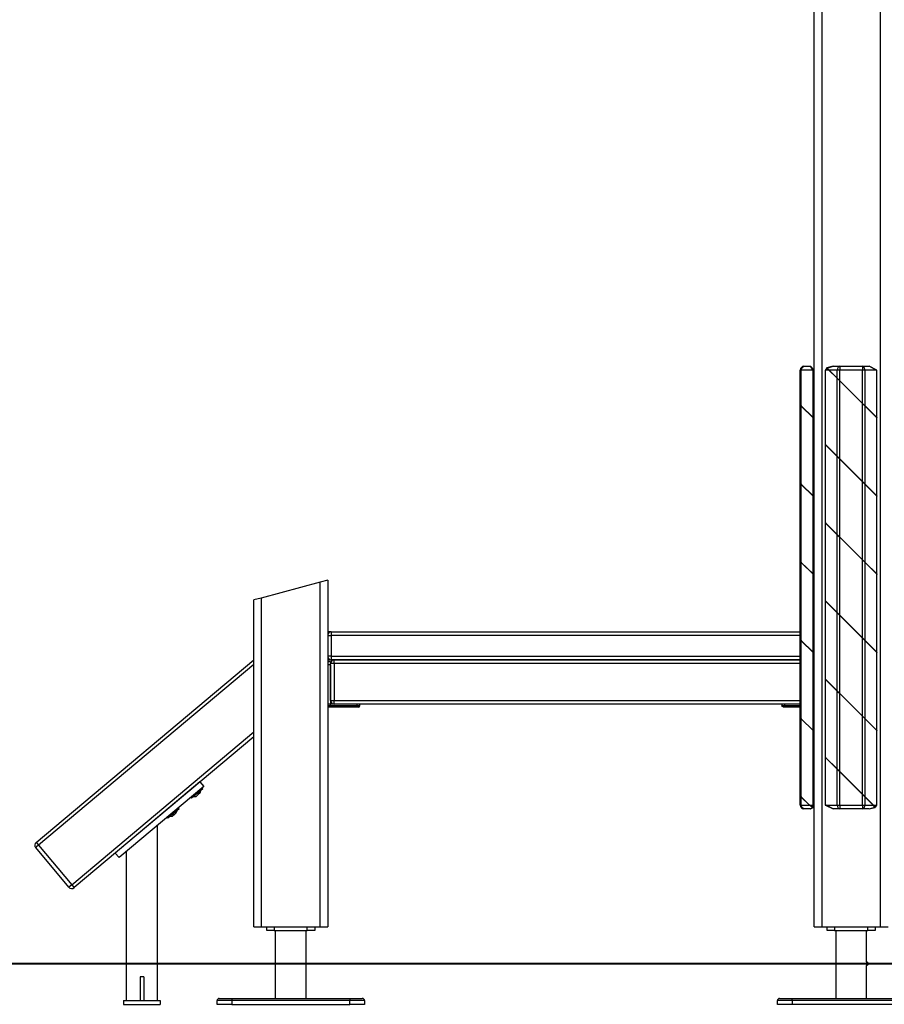
# Model space of a CAD drawing. Units: inches. Extents: x -127 to 293, y -259 to 38.
# Drawn here: x 40 to 52, y -103 to -89 of the extents above; entities that cross this region are included whole.
import ezdxf

# ---------------------------------------------------------------- set-up
doc = ezdxf.new("R2010")
doc.units = ezdxf.units.IN
doc.header["$MEASUREMENT"] = 0
doc.layers.add('Ebene 1', color=7, linetype='Continuous')

# ---------------------------------------------------------------- blocks, each defined once
blk = doc.blocks.new('block 3')
at = {"layer": 'Ebene 1', "color": 178, "lineweight": 25, "true_color": 0x000106}
for points in [[(51.143, -101.454), (51.143, -76.222)], [(51.244, -76.222), (51.244, -101.454)], [(52.043, -101.454), (52.043, -76.222)], [(50.968, -93.905), (50.957, -93.905), (50.954, -93.905)], [(50.954, -94.357), (50.954, -93.905)], [(50.968, -93.905), (50.979, -93.869), (51.003, -93.854)], [(51.127, -93.905), (50.968, -93.905)], [(50.968, -94.392), (50.968, -93.905)], [(51.003, -93.854), (51.094, -93.854)], [(51.143, -93.905), (51.094, -93.854)], [(51.127, -93.905), (51.094, -93.854)], [(51.143, -93.905), (51.138, -93.905), (51.127, -93.905)], [(51.127, -94.55), (51.127, -93.905)], [(51.296, -93.905), (51.294, -93.905), (51.293, -93.905)], [(51.293, -93.905), (51.293, -94.915)], [(51.314, -93.876), (51.296, -93.905)], [(51.296, -94.916), (51.296, -93.905)], [(51.342, -93.905), (51.296, -93.905)], [(51.342, -93.905), (51.314, -93.876)], [(51.4, -93.854), (51.316, -93.875)], [(51.345, -93.905), (51.316, -93.875)], [(51.318, -93.878), (51.4, -93.854)], [(51.323, -93.883), (51.32, -93.883)], [(51.342, -93.905), (51.455, -94.017)], [(51.345, -93.905), (51.455, -94.014)], [(51.455, -93.905), (51.345, -93.905)], [(51.4, -93.854), (51.49, -93.854)], [(51.49, -93.854), (51.465, -93.869), (51.455, -93.905)], [(51.49, -93.905), (51.471, -93.905), (51.455, -93.905)], [(51.455, -94.014), (51.455, -93.905)], [(51.49, -93.854), (51.49, -93.869), (51.49, -93.905)], [(51.49, -93.854), (51.797, -93.854)], [(51.49, -94.05), (51.49, -93.905)], [(51.797, -93.905), (51.49, -93.905)], [(51.832, -93.905), (51.822, -93.869), (51.797, -93.854)], [(51.797, -93.854), (51.797, -93.869), (51.797, -93.905)], [(51.797, -93.854), (51.887, -93.854)], [(51.832, -93.905), (51.816, -93.905), (51.797, -93.905)], [(51.797, -94.357), (51.797, -93.905)], [(51.832, -94.392), (51.832, -93.905)], [(51.991, -93.905), (51.832, -93.905)], [(51.991, -93.905), (51.887, -93.854)], [(51.983, -93.905), (51.887, -93.854)], [(51.994, -93.905), (51.993, -93.905), (51.991, -93.905)], [(51.991, -94.55), (51.991, -93.905)], [(51.994, -94.553), (51.994, -93.905)], [(51.455, -94.014), (51.49, -94.05)], [(51.455, -94.017), (51.49, -94.052)], [(51.455, -95.074), (51.455, -94.017)], [(51.49, -94.05), (51.797, -94.357)], [(51.49, -94.052), (51.797, -94.359)], [(51.49, -95.11), (51.49, -94.052)], [(50.954, -94.357), (50.968, -94.392)], [(50.954, -94.357), (50.954, -94.359)], [(50.954, -94.359), (50.968, -94.395)], [(50.954, -95.417), (50.954, -94.359)], [(51.797, -94.357), (51.832, -94.392)], [(51.797, -94.359), (51.832, -94.395)], [(51.797, -95.417), (51.797, -94.359)], [(50.968, -94.392), (51.127, -94.55)], [(50.968, -94.395), (51.127, -94.553)], [(50.968, -95.452), (50.968, -94.395)], [(51.832, -94.392), (51.991, -94.55)], [(51.832, -94.395), (51.991, -94.553)], [(51.832, -95.452), (51.832, -94.395)], [(51.127, -94.55), (51.139, -94.552)], [(51.127, -94.553), (51.13, -94.555)], [(51.127, -95.61), (51.127, -94.553)], [(51.137, -94.555), (51.13, -94.555)], [(51.137, -94.555), (51.139, -94.554)], [(51.139, -94.552), (51.139, -94.554)], [(51.991, -94.55), (51.994, -94.553)], [(51.991, -94.553), (51.993, -94.555)], [(51.991, -95.61), (51.991, -94.553)], [(51.992, -94.552), (51.992, -94.554)], [(51.994, -94.554), (51.993, -94.555)], [(51.994, -95.613), (51.994, -94.554)], [(51.293, -94.915), (51.294, -94.914)], [(51.293, -94.916), (51.296, -94.919)], [(51.293, -94.916), (51.293, -95.974)], [(51.294, -94.914), (51.296, -94.916)], [(51.295, -94.917), (51.295, -94.914)], [(51.296, -94.916), (51.455, -95.074)], [(51.296, -94.919), (51.455, -95.077)], [(51.296, -95.976), (51.296, -94.919)], [(51.455, -95.074), (51.49, -95.11)], [(51.455, -95.077), (51.49, -95.113)], [(51.455, -96.134), (51.455, -95.077)], [(51.49, -95.11), (51.797, -95.417)], [(51.49, -95.113), (51.797, -95.419)], [(51.49, -96.17), (51.49, -95.113)], [(50.954, -95.417), (50.968, -95.452)], [(50.954, -95.417), (50.954, -95.419)], [(50.954, -95.419), (50.968, -95.455)], [(50.954, -96.476), (50.954, -95.419)], [(50.968, -95.452), (51.127, -95.61)], [(51.797, -95.417), (51.832, -95.452)], [(51.797, -95.419), (51.832, -95.455)], [(51.797, -96.476), (51.797, -95.419)], [(51.832, -95.452), (51.991, -95.61)], [(50.968, -95.455), (51.127, -95.613)], [(50.968, -96.512), (50.968, -95.455)], [(51.832, -95.455), (51.991, -95.613)], [(51.832, -96.512), (51.832, -95.455)], [(51.127, -95.61), (51.139, -95.612)], [(51.127, -95.613), (51.13, -95.615)], [(51.127, -96.67), (51.127, -95.613)], [(51.137, -95.615), (51.13, -95.615)], [(51.137, -95.615), (51.139, -95.614)], [(51.139, -95.612), (51.139, -95.614)], [(51.991, -95.61), (51.994, -95.613)], [(51.991, -95.613), (51.993, -95.615)], [(51.991, -96.67), (51.991, -95.613)], [(51.992, -95.612), (51.992, -95.614)], [(51.994, -95.614), (51.993, -95.615)], [(51.994, -96.673), (51.994, -95.614)], [(51.293, -95.974), (51.294, -95.974)], [(51.293, -95.976), (51.296, -95.979)], [(51.293, -95.976), (51.293, -97.034)], [(51.294, -95.974), (51.296, -95.976)], [(51.295, -95.977), (51.295, -95.974)], [(51.296, -95.976), (51.455, -96.134)], [(51.296, -95.979), (51.455, -96.137)], [(51.296, -97.036), (51.296, -95.979)], [(51.455, -96.134), (51.49, -96.17)], [(51.455, -96.137), (51.49, -96.173)], [(51.455, -97.194), (51.455, -96.137)], [(51.49, -96.17), (51.797, -96.476)], [(51.49, -97.23), (51.49, -96.173)], [(51.49, -96.173), (51.797, -96.479)], [(50.954, -96.476), (50.968, -96.512)], [(50.954, -96.476), (50.954, -96.479)], [(50.954, -96.479), (50.968, -96.515)], [(50.954, -97.536), (50.954, -96.479)], [(50.968, -96.512), (51.127, -96.67)], [(50.968, -96.515), (51.127, -96.673)], [(50.968, -97.572), (50.968, -96.515)], [(51.797, -96.476), (51.832, -96.512)], [(51.797, -96.479), (51.832, -96.515)], [(51.797, -97.536), (51.797, -96.479)], [(51.832, -96.512), (51.991, -96.67)], [(51.832, -96.515), (51.991, -96.673)], [(51.832, -97.572), (51.832, -96.515)], [(44.443, -96.781), (43.644, -96.996)], [(44.544, -96.754), (44.443, -96.781)], [(44.443, -101.454), (44.443, -96.781)], [(44.544, -96.754), (44.544, -101.454)], [(51.127, -96.67), (51.139, -96.672)], [(51.127, -96.673), (51.13, -96.675)], [(51.127, -97.73), (51.127, -96.673)], [(51.137, -96.675), (51.13, -96.675)], [(51.137, -96.675), (51.139, -96.675)], [(51.139, -96.672), (51.139, -96.675)], [(51.991, -96.67), (51.994, -96.673)], [(51.991, -96.673), (51.993, -96.675)], [(51.991, -97.73), (51.991, -96.673)], [(51.992, -96.672), (51.992, -96.675)], [(51.994, -96.675), (51.993, -96.675)], [(51.994, -97.733), (51.994, -96.675)], [(43.644, -96.996), (43.544, -97.022)], [(43.544, -101.454), (43.544, -97.022)], [(43.644, -96.996), (43.644, -101.454)], [(51.293, -97.034), (51.294, -97.034)], [(51.293, -97.036), (51.296, -97.039)], [(51.293, -97.036), (51.293, -98.094)], [(51.294, -97.034), (51.296, -97.036)], [(51.295, -97.037), (51.295, -97.034)], [(51.296, -97.036), (51.455, -97.194)], [(51.296, -97.039), (51.455, -97.197)], [(51.296, -98.096), (51.296, -97.039)], [(51.455, -97.194), (51.49, -97.23)], [(51.455, -97.197), (51.49, -97.232)], [(51.455, -98.254), (51.455, -97.197)], [(51.49, -97.23), (51.797, -97.536)], [(51.49, -97.232), (51.797, -97.539)], [(51.49, -98.29), (51.49, -97.232)], [(44.593, -97.455), (44.58, -97.455), (44.544, -97.455)], [(44.544, -97.504), (44.558, -97.504), (44.593, -97.504)], [(44.593, -97.455), (44.593, -97.469), (44.593, -97.504)], [(44.593, -97.455), (50.954, -97.455)], [(50.954, -97.504), (44.593, -97.504)], [(44.593, -97.504), (44.593, -97.784)], [(50.954, -97.536), (50.968, -97.572)], [(50.954, -97.536), (50.954, -97.539)], [(50.954, -97.539), (50.968, -97.575)], [(50.954, -98.597), (50.954, -97.539)], [(50.968, -97.572), (51.127, -97.73)], [(50.968, -97.575), (51.127, -97.733)], [(50.968, -98.632), (50.968, -97.575)], [(51.797, -97.536), (51.832, -97.572)], [(51.797, -97.539), (51.832, -97.575)], [(51.797, -98.597), (51.797, -97.539)], [(51.832, -97.572), (51.991, -97.73)], [(51.832, -97.575), (51.991, -97.733)], [(51.832, -98.632), (51.832, -97.575)], [(40.59, -100.31), (43.544, -97.832)], [(44.593, -97.784), (44.558, -97.784), (44.544, -97.784)], [(44.544, -97.835), (44.58, -97.835), (44.593, -97.835)], [(44.544, -97.855), (44.584, -97.855)], [(44.584, -97.855), (44.584, -97.863), (44.584, -97.885)], [(44.593, -97.784), (44.593, -97.82), (44.593, -97.835)], [(44.593, -97.784), (50.954, -97.784)], [(50.954, -97.835), (44.593, -97.835)], [(44.634, -97.885), (44.634, -97.849), (44.634, -97.835)], [(44.634, -97.835), (50.954, -97.835)], [(51.127, -97.73), (51.139, -97.732)], [(51.127, -97.733), (51.13, -97.735)], [(51.127, -98.79), (51.127, -97.733)], [(51.137, -97.735), (51.13, -97.735)], [(51.137, -97.735), (51.139, -97.735)], [(51.139, -97.732), (51.139, -97.735)], [(51.991, -97.73), (51.994, -97.733)], [(51.991, -97.733), (51.993, -97.735)], [(51.991, -98.79), (51.991, -97.733)], [(51.992, -97.732), (51.992, -97.735)], [(51.994, -97.734), (51.993, -97.735)], [(51.994, -98.793), (51.994, -97.734)], [(43.544, -97.897), (40.622, -100.348)], [(44.584, -97.904), (44.544, -97.904)], [(44.634, -97.885), (44.598, -97.885), (44.584, -97.885)], [(44.584, -98.385), (44.584, -97.885)], [(44.584, -97.904), (44.584, -98.435)], [(44.634, -97.885), (44.634, -98.385)], [(50.954, -97.885), (44.634, -97.885)], [(51.293, -98.094), (51.294, -98.094)], [(51.293, -98.096), (51.296, -98.099)], [(51.293, -98.096), (51.293, -99.155)], [(51.294, -98.094), (51.296, -98.096)], [(51.295, -98.097), (51.295, -98.094)], [(51.296, -98.096), (51.455, -98.254)], [(51.296, -98.099), (51.455, -98.257)], [(51.296, -99.156), (51.296, -98.099)], [(51.455, -98.254), (51.49, -98.29)], [(44.584, -98.385), (44.598, -98.385), (44.634, -98.385)], [(44.634, -98.435), (44.634, -98.42), (44.634, -98.385)], [(44.634, -98.385), (50.954, -98.385)], [(51.455, -98.257), (51.49, -98.292)], [(51.455, -99.314), (51.455, -98.257)], [(51.49, -98.29), (51.797, -98.597)], [(51.49, -98.292), (51.797, -98.599)], [(51.49, -99.35), (51.49, -98.292)], [(44.584, -98.435), (44.544, -98.435)], [(44.584, -98.435), (44.544, -98.435)], [(44.544, -98.454), (44.584, -98.454)], [(44.578, -98.474), (44.544, -98.474)], [(44.578, -98.474), (44.584, -98.454)], [(44.932, -98.474), (44.578, -98.474)], [(44.584, -98.454), (44.584, -98.435)], [(44.634, -98.435), (44.584, -98.435)], [(44.584, -98.454), (44.942, -98.454)], [(50.954, -98.435), (44.634, -98.435)], [(44.932, -98.474), (44.94, -98.468), (44.942, -98.454)], [(44.963, -98.474), (44.954, -98.474), (44.932, -98.474)], [(44.942, -98.454), (44.942, -98.435)], [(44.942, -98.454), (44.972, -98.454), (44.982, -98.454)], [(44.963, -98.474), (44.976, -98.468), (44.982, -98.454)], [(44.982, -98.454), (44.982, -98.435)], [(50.705, -98.435), (50.705, -98.454)], [(50.705, -98.454), (50.716, -98.454), (50.745, -98.454)], [(50.725, -98.474), (50.711, -98.468), (50.705, -98.454)], [(50.755, -98.474), (50.733, -98.474), (50.725, -98.474)], [(50.745, -98.454), (50.745, -98.435)], [(50.755, -98.474), (50.748, -98.468), (50.745, -98.454)], [(50.745, -98.454), (50.954, -98.454)], [(50.954, -98.474), (50.755, -98.474)], [(50.954, -98.597), (50.968, -98.632)], [(50.954, -98.597), (50.954, -98.599)], [(50.954, -98.599), (50.968, -98.635)], [(50.954, -99.657), (50.954, -98.599)], [(50.968, -98.632), (51.127, -98.79)], [(50.968, -98.635), (51.127, -98.793)], [(50.968, -99.692), (50.968, -98.635)], [(51.797, -98.597), (51.832, -98.632)], [(51.797, -98.599), (51.832, -98.635)], [(51.797, -99.657), (51.797, -98.599)], [(51.832, -98.632), (51.991, -98.79)], [(51.832, -98.635), (51.991, -98.793)], [(51.832, -99.692), (51.832, -98.635)], [(41.072, -100.884), (43.544, -98.811)], [(43.544, -98.876), (41.104, -100.923)], [(51.127, -98.79), (51.139, -98.792)], [(51.127, -98.793), (51.13, -98.795)], [(51.127, -99.804), (51.127, -98.793)], [(51.137, -98.795), (51.13, -98.795)], [(51.137, -98.795), (51.139, -98.794)], [(51.139, -98.792), (51.139, -98.794)], [(51.991, -98.79), (51.994, -98.793)], [(51.991, -98.793), (51.993, -98.795)], [(51.991, -99.804), (51.991, -98.793)], [(51.992, -98.792), (51.992, -98.794)], [(51.994, -98.794), (51.993, -98.795)], [(51.994, -99.804), (51.994, -98.794)], [(51.293, -99.155), (51.294, -99.154)], [(51.293, -99.156), (51.296, -99.159)], [(51.293, -99.156), (51.293, -99.804)], [(51.294, -99.154), (51.296, -99.156)], [(51.295, -99.157), (51.295, -99.154)], [(51.296, -99.156), (51.455, -99.314)], [(51.296, -99.159), (51.455, -99.317)], [(51.296, -99.804), (51.296, -99.159)], [(51.455, -99.314), (51.49, -99.35)], [(51.455, -99.317), (51.49, -99.353)], [(51.455, -99.804), (51.455, -99.317)], [(51.49, -99.35), (51.797, -99.657)], [(51.49, -99.353), (51.797, -99.659)], [(51.49, -99.804), (51.49, -99.353)], [(42.812, -99.49), (41.663, -100.455)], [(42.864, -99.552), (41.715, -100.516)], [(42.85, -99.582), (42.773, -99.647), (42.696, -99.711)], [(42.743, -99.548), (42.743, -99.548)], [(42.812, -99.49), (42.864, -99.552)], [(42.85, -99.582), (42.84, -99.571)], [(42.681, -99.599), (42.682, -99.6)], [(42.687, -99.7), (42.696, -99.711)], [(42.723, -99.688), (42.759, -99.685)], [(42.813, -99.639), (42.786, -99.662), (42.759, -99.685)], [(42.813, -99.639), (42.823, -99.605)], [(50.954, -99.657), (50.968, -99.692)], [(50.954, -99.657), (50.954, -99.659)], [(50.954, -99.659), (50.968, -99.695)], [(50.954, -99.804), (50.954, -99.659)], [(50.968, -99.692), (51.081, -99.804)], [(50.968, -99.695), (51.078, -99.804)], [(50.968, -99.804), (50.968, -99.695)], [(51.797, -99.657), (51.832, -99.692)], [(51.797, -99.659), (51.832, -99.695)], [(51.797, -99.804), (51.797, -99.659)], [(51.832, -99.692), (51.945, -99.804)], [(51.832, -99.804), (51.832, -99.695)], [(51.832, -99.695), (51.942, -99.804)], [(42.528, -99.852), (42.452, -99.917), (42.375, -99.981)], [(42.421, -99.818), (42.421, -99.818)], [(42.528, -99.852), (42.518, -99.841)], [(50.954, -99.804), (50.957, -99.804), (50.968, -99.804)], [(51.003, -99.855), (50.979, -99.84), (50.968, -99.804)], [(50.968, -99.804), (51.078, -99.804)], [(51.094, -99.855), (51.003, -99.855)], [(51.12, -99.834), (51.078, -99.804)], [(51.121, -99.832), (51.081, -99.804)], [(51.081, -99.804), (51.127, -99.804)], [(51.094, -99.855), (51.136, -99.831)], [(51.094, -99.855), (51.12, -99.834)], [(51.136, -99.831), (51.135, -99.832), (51.134, -99.833), (51.133, -99.834), (51.132, -99.834), (51.13, -99.835), (51.129, -99.835), (51.127, -99.835), (51.125, -99.835), (51.123, -99.835), (51.122, -99.834), (51.121, -99.834), (51.12, -99.834)], [(51.121, -99.832), (51.127, -99.804)], [(51.137, -99.83), (51.136, -99.831), (51.135, -99.832), (51.134, -99.832), (51.132, -99.833), (51.131, -99.833), (51.129, -99.834), (51.128, -99.834), (51.126, -99.834), (51.125, -99.834), (51.123, -99.833), (51.122, -99.833), (51.121, -99.832)], [(51.127, -99.804), (51.138, -99.804), (51.143, -99.804)], [(51.137, -99.83), (51.143, -99.804)], [(51.293, -99.804), (51.294, -99.804), (51.296, -99.804)], [(51.296, -99.804), (51.4, -99.855)], [(51.296, -99.804), (51.455, -99.804)], [(51.4, -99.855), (51.304, -99.804)], [(51.49, -99.855), (51.4, -99.855)], [(51.455, -99.804), (51.471, -99.804), (51.49, -99.804)], [(51.455, -99.804), (51.465, -99.84), (51.49, -99.855)], [(51.49, -99.804), (51.49, -99.84), (51.49, -99.855)], [(51.49, -99.804), (51.797, -99.804)], [(51.797, -99.855), (51.49, -99.855)], [(51.797, -99.804), (51.797, -99.84), (51.797, -99.855)], [(51.797, -99.855), (51.822, -99.84), (51.832, -99.804)], [(51.797, -99.804), (51.816, -99.804), (51.832, -99.804)], [(51.887, -99.855), (51.797, -99.855)], [(51.832, -99.804), (51.942, -99.804)], [(51.887, -99.855), (51.969, -99.831)], [(51.887, -99.855), (51.971, -99.834)], [(51.971, -99.834), (51.942, -99.804)], [(51.973, -99.832), (51.945, -99.804)], [(51.945, -99.804), (51.991, -99.804)], [(51.964, -99.826), (51.967, -99.826)], [(51.973, -99.832), (51.991, -99.804)], [(51.974, -99.834), (51.974, -99.834), (51.973, -99.833), (51.973, -99.833), (51.973, -99.832)], [(51.991, -99.804), (51.993, -99.804), (51.994, -99.804)], [(42.36, -99.869), (42.36, -99.87)], [(42.365, -99.969), (42.375, -99.981)], [(42.402, -99.958), (42.438, -99.954)], [(42.491, -99.909), (42.465, -99.932), (42.438, -99.954)], [(42.491, -99.909), (42.501, -99.875)], [(42.236, -102.455), (42.236, -100.078)], [(40.622, -100.348), (40.595, -100.371), (40.584, -100.38)], [(41.034, -100.916), (40.584, -100.38)], [(40.59, -100.31), (40.6, -100.321), (40.622, -100.348)], [(40.622, -100.348), (41.072, -100.884)], [(41.663, -100.455), (41.715, -100.516)], [(41.812, -100.434), (41.812, -102.455)], [(41.072, -100.884), (41.045, -100.907), (41.034, -100.916)], [(41.072, -100.884), (41.095, -100.911), (41.104, -100.923)], [(43.544, -101.454), (43.573, -101.454), (43.644, -101.454)], [(43.644, -101.454), (44.443, -101.454)], [(43.719, -101.504), (43.719, -101.454)], [(43.819, -101.454), (43.819, -101.504)], [(44.268, -101.504), (44.268, -101.454)], [(44.369, -101.454), (44.369, -101.504)], [(44.443, -101.454), (44.514, -101.454), (44.544, -101.454)], [(51.143, -101.454), (51.173, -101.454), (51.244, -101.454)], [(51.244, -101.454), (52.043, -101.454)], [(51.318, -101.504), (51.318, -101.454)], [(51.419, -101.454), (51.419, -101.504)], [(51.868, -101.504), (51.868, -101.454)], [(51.969, -101.454), (51.969, -101.504)], [(52.043, -101.454), (52.114, -101.454), (52.144, -101.454)], [(43.819, -101.504), (43.719, -101.504)], [(43.819, -101.504), (44.268, -101.504)], [(43.834, -101.504), (43.834, -102.424)], [(44.254, -102.424), (44.254, -101.504)], [(44.369, -101.504), (44.268, -101.504)], [(51.419, -101.504), (51.318, -101.504)], [(51.419, -101.504), (51.868, -101.504)], [(51.434, -101.504), (51.434, -102.424)], [(51.854, -101.93), (51.854, -101.504)], [(51.969, -101.504), (51.868, -101.504)], [(51.854, -101.93), (51.854, -101.93), (51.854, -101.93), (51.854, -101.931), (51.853, -101.931), (51.853, -101.931), (51.853, -101.932), (51.853, -101.934), (51.853, -101.935), (51.853, -101.935), (51.853, -101.936), (51.853, -101.937), (51.852, -101.939), (51.852, -101.941), (51.852, -101.942), (51.852, -101.943), (51.852, -101.944), (51.852, -101.945), (51.852, -101.946), (51.852, -101.947), (51.852, -101.948), (51.852, -101.948), (51.852, -101.949), (51.852, -101.95), (51.852, -101.952), (51.852, -101.955), (51.852, -101.956), (51.852, -101.957), (51.852, -101.958), (51.852, -101.959), (51.852, -101.962), (51.852, -101.964), (51.852, -101.965), (51.852, -101.966), (51.852, -101.967), (51.852, -101.968), (51.852, -101.97), (51.853, -101.972), (51.853, -101.974), (51.853, -101.975), (51.853, -101.976), (51.853, -101.976), (51.853, -101.977), (51.853, -101.978), (51.854, -101.978), (51.854, -101.979), (51.854, -101.979)], [(51.854, -102.424), (51.854, -101.979)], [(41.999, -102.132), (41.999, -102.455)], [(42.024, -102.132), (41.999, -102.132)], [(42.049, -102.132), (42.024, -102.132)], [(42.049, -102.132), (42.049, -102.455)], [(41.774, -102.455), (41.774, -102.505)], [(41.774, -102.455), (42.274, -102.455)], [(41.774, -102.505), (42.274, -102.505)], [(42.274, -102.455), (42.274, -102.505)], [(43.244, -102.455), (43.102, -102.455), (43.044, -102.455)], [(43.044, -102.505), (43.044, -102.455)], [(43.244, -102.505), (43.102, -102.505), (43.044, -102.505)], [(43.074, -102.424), (43.123, -102.424), (43.244, -102.424)], [(43.244, -102.424), (43.244, -102.433), (43.244, -102.455)], [(43.244, -102.424), (44.843, -102.424)], [(44.843, -102.455), (43.244, -102.455)], [(43.244, -102.455), (43.244, -102.505)], [(43.244, -102.505), (44.843, -102.505)], [(44.843, -102.424), (44.843, -102.433), (44.843, -102.455)], [(44.843, -102.424), (44.964, -102.424), (45.014, -102.424)], [(45.044, -102.455), (44.985, -102.455), (44.843, -102.455)], [(44.843, -102.505), (44.843, -102.455)], [(45.044, -102.505), (44.985, -102.505), (44.843, -102.505)], [(45.044, -102.455), (45.044, -102.505)], [(50.844, -102.455), (50.702, -102.455), (50.644, -102.455)], [(50.644, -102.505), (50.644, -102.455)], [(50.844, -102.505), (50.702, -102.505), (50.644, -102.505)], [(50.674, -102.424), (50.723, -102.424), (50.844, -102.424)], [(50.844, -102.455), (50.844, -102.433), (50.844, -102.424)], [(50.844, -102.424), (52.443, -102.424)], [(50.844, -102.455), (50.844, -102.505)], [(52.443, -102.455), (50.844, -102.455)], [(52.443, -102.505), (50.844, -102.505)]]:
    blk.add_lwpolyline(points, dxfattribs=at)
at = {"layer": 'Ebene 1', "color": 178, "lineweight": 40, "true_color": 0x000106}
for points in [[(42.16, -101.955), (40.265, -101.955), (38.402, -101.955), (36.6, -101.955), (34.883, -101.955), (33.275, -101.955), (31.8, -101.955), (30.477, -101.955), (29.326, -101.955), (28.364, -101.955), (27.603, -101.955), (27.055, -101.955)], [(59.815, -101.955), (42.16, -101.955)]]:
    blk.add_lwpolyline(points, dxfattribs=at)
at = {"layer": 'Ebene 1', "color": 178, "lineweight": 25, "true_color": 0x000106}
for points in [[(51.003, -93.854), (50.976, -93.854), (50.954, -93.877), (50.954, -93.905)], [(44.593, -97.455), (44.566, -97.455), (44.544, -97.477), (44.544, -97.504)], [(44.544, -97.784), (44.544, -97.812), (44.566, -97.835), (44.593, -97.835)], [(44.634, -97.835), (44.606, -97.835), (44.584, -97.857), (44.584, -97.885)], [(44.584, -98.385), (44.584, -98.412), (44.606, -98.435), (44.634, -98.435)], [(50.954, -99.804), (50.954, -99.832), (50.976, -99.855), (51.003, -99.855)], [(40.59, -100.31), (40.569, -100.328), (40.566, -100.359), (40.584, -100.38)], [(41.034, -100.916), (41.051, -100.938), (41.083, -100.94), (41.104, -100.923)], [(51.877, -101.955), (51.877, -101.942), (51.866, -101.931), (51.854, -101.93)], [(51.854, -101.979), (51.866, -101.978), (51.877, -101.967), (51.877, -101.955)], [(43.074, -102.424), (43.057, -102.424), (43.044, -102.438), (43.044, -102.455)], [(45.044, -102.455), (45.044, -102.438), (45.03, -102.424), (45.014, -102.424)], [(50.674, -102.424), (50.657, -102.424), (50.644, -102.438), (50.644, -102.455)]]:
    blk.add_open_spline(points, degree=3, dxfattribs=at)
blk = doc.blocks.new('block 2')
at = {"layer": 'Ebene 1'}
blk.add_blockref('block 3', (0, 0), dxfattribs=at)

msp = doc.modelspace()

# ---------------------------------------------------------------- block references
at = {"layer": 'Ebene 1'}
msp.add_blockref('block 2', (0, 0), dxfattribs=at)

doc.saveas('drawing.dxf')
